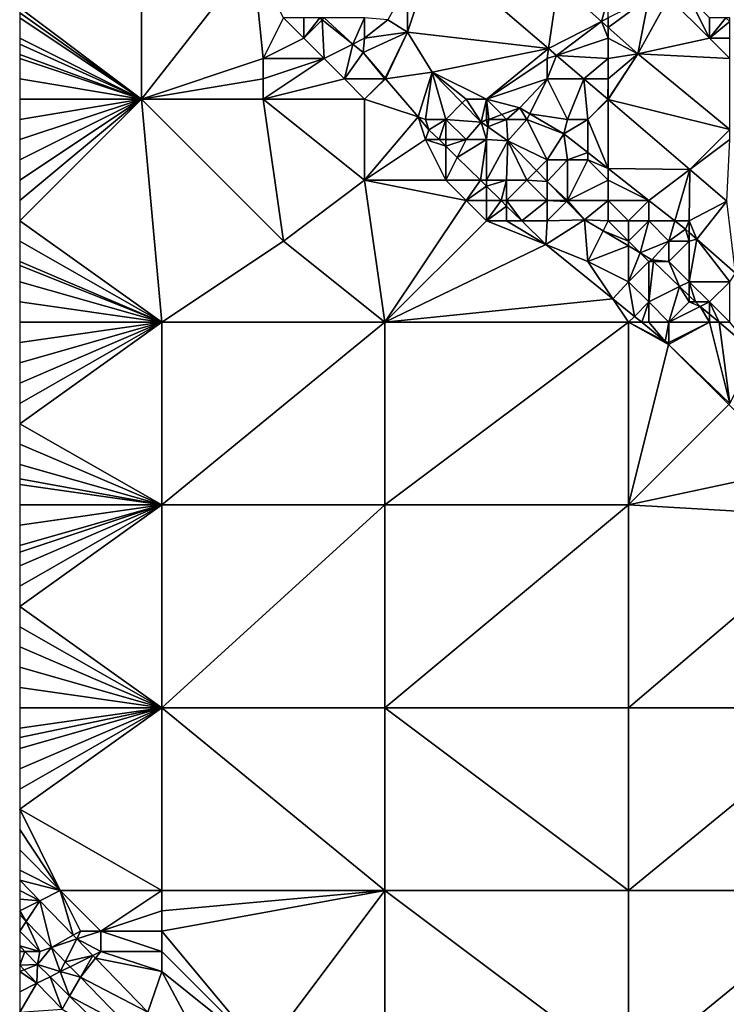
# Model space of a CAD drawing. Units: metres. Extents: x 75625 to 76250, y 349000 to 349500.
# Drawn here: x 75625 to 75660, y 349084 to 349133 of the extents above; entities that cross this region are included whole.
import ezdxf

# ---------------------------------------------------------------- set-up
doc = ezdxf.new("R2010")
doc.units = ezdxf.units.M
doc.layers.add('Terrain', color=15, linetype='Continuous')

msp = doc.modelspace()

# ---------------------------------------------------------------- linework, layer by layer
at = {"layer": 'Terrain'}
for points in [[(75631, 349138, 253.06), (75625, 349133.5, 253.16), (75631, 349129, 253.16), (75631, 349138, 253.06)], [(75631, 349138, 253.06), (75631, 349129, 253.16), (75636.488, 349136.015, 253.281), (75631, 349138, 253.06)], [(75645.449, 349136.311, 253.593), (75644.115, 349134.646, 253.943), (75644.105, 349132.29, 253.839), (75645.449, 349136.311, 253.593)], [(75645.449, 349136.311, 253.593), (75644.105, 349132.29, 253.839), (75651.07, 349131.492, 253.598), (75645.449, 349136.311, 253.593)], [(75651.533, 349134.733, 253.692), (75645.449, 349136.311, 253.593), (75651.07, 349131.492, 253.598), (75651.533, 349134.733, 253.692)], [(75637, 349131, 253.05), (75636.488, 349136.015, 253.281), (75631, 349129, 253.16), (75637, 349131, 253.05)], [(75637, 349131, 253.05), (75638, 349133, 253), (75636.488, 349136.015, 253.281), (75637, 349131, 253.05)], [(75653.668, 349132.829, 253.7), (75651.533, 349134.733, 253.692), (75651.07, 349131.492, 253.598), (75653.668, 349132.829, 253.7)], [(75654, 349134, 253.8), (75651.533, 349134.733, 253.692), (75653.668, 349132.829, 253.7), (75654, 349134, 253.8)], [(75644.115, 349134.646, 253.943), (75643.146, 349132.913, 254.066), (75644.105, 349132.29, 253.839), (75644.115, 349134.646, 253.943)], [(75654, 349133, 253.79), (75654, 349134, 253.8), (75653.668, 349132.829, 253.7), (75654, 349133, 253.79)], [(75654, 349133, 253.79), (75654, 349132.533, 253.702), (75656, 349134, 253.78), (75654, 349133, 253.79)], [(75654, 349132.533, 253.702), (75655.47, 349131.223, 253.708), (75656, 349134, 253.78), (75654, 349132.533, 253.702)], [(75659, 349132, 253.79), (75657, 349134, 253.93), (75655.47, 349131.223, 253.708), (75659, 349132, 253.79)], [(75657, 349134, 253.93), (75656, 349134, 253.78), (75655.47, 349131.223, 253.708), (75657, 349134, 253.93)], [(75659, 349132, 253.79), (75658, 349134, 253.17), (75657, 349134, 253.93), (75659, 349132, 253.79)], [(75659, 349132, 253.79), (75659, 349133, 253.65), (75658, 349134, 253.17), (75659, 349132, 253.79)], [(75631, 349129, 253.16), (75625, 349133.5, 253.16), (75625, 349133.25, 253.16), (75631, 349129, 253.16)], [(75631, 349129, 253.16), (75625, 349133.25, 253.16), (75625, 349133, 253.16), (75631, 349129, 253.16)], [(75631, 349129, 253.16), (75625, 349133, 253.16), (75625, 349132, 253.15), (75631, 349129, 253.16)], [(75637, 349131, 253.05), (75639, 349132, 252.94), (75638, 349133, 253), (75637, 349131, 253.05)], [(75639, 349132, 252.94), (75639, 349133, 253.01), (75638, 349133, 253), (75639, 349132, 252.94)], [(75639, 349132, 252.94), (75639.911, 349132.911, 253.252), (75639.799, 349133, 253.254), (75639, 349132, 252.94)], [(75639, 349132, 252.94), (75639.799, 349133, 253.254), (75639, 349133, 253.01), (75639, 349132, 252.94)], [(75640, 349131, 252.92), (75639.911, 349132.911, 253.252), (75639, 349132, 252.94), (75640, 349131, 252.92)], [(75640, 349133, 253.25), (75639.799, 349133, 253.254), (75639.911, 349132.911, 253.252), (75640, 349133, 253.25)], [(75640, 349133, 253.25), (75639.911, 349132.911, 253.252), (75641.415, 349131.707, 253.218), (75640, 349133, 253.25)], [(75640, 349131, 252.92), (75641.415, 349131.707, 253.218), (75639.911, 349132.911, 253.252), (75640, 349131, 252.92)], [(75642, 349133, 253.95), (75640, 349133, 253.25), (75641.415, 349131.707, 253.218), (75642, 349133, 253.95)], [(75642, 349132, 253.55), (75642, 349133, 253.95), (75641.415, 349131.707, 253.218), (75642, 349132, 253.55)], [(75642, 349132, 253.55), (75643.146, 349132.913, 254.066), (75642, 349133, 253.95), (75642, 349132, 253.55)], [(75642, 349132, 253.55), (75644.105, 349132.29, 253.839), (75643.146, 349132.913, 254.066), (75642, 349132, 253.55)], [(75653.668, 349132.829, 253.7), (75651.07, 349131.492, 253.598), (75651.464, 349131.155, 253.598), (75653.668, 349132.829, 253.7)], [(75654, 349132, 253.79), (75653.668, 349132.829, 253.7), (75651.464, 349131.155, 253.598), (75654, 349132, 253.79)], [(75654, 349133, 253.79), (75653.668, 349132.829, 253.7), (75654, 349132.533, 253.702), (75654, 349133, 253.79)], [(75654, 349132, 253.79), (75654, 349132.533, 253.702), (75653.668, 349132.829, 253.7), (75654, 349132, 253.79)], [(75659, 349132, 253.79), (75660, 349132.82, 251.611), (75659.796, 349133, 251.611), (75659, 349132, 253.79)], [(75659, 349132, 253.79), (75659.796, 349133, 251.611), (75659, 349133, 253.65), (75659, 349132, 253.79)], [(75660, 349132, 253.65), (75660, 349132.82, 251.611), (75659, 349132, 253.79), (75660, 349132, 253.65)], [(75660, 349133, 252.09), (75659.796, 349133, 251.611), (75660, 349132.82, 251.611), (75660, 349133, 252.09)], [(75642, 349132, 253.55), (75641.926, 349131.298, 253.207), (75644.105, 349132.29, 253.839), (75642, 349132, 253.55)], [(75641.926, 349131.298, 253.207), (75643.012, 349130.024, 253.251), (75644.105, 349132.29, 253.839), (75641.926, 349131.298, 253.207)], [(75643.029, 349130.004, 253.252), (75644.105, 349132.29, 253.839), (75643.012, 349130.024, 253.251), (75643.029, 349130.004, 253.252)], [(75643.029, 349130.004, 253.252), (75645.324, 349130.322, 253.859), (75644.105, 349132.29, 253.839), (75643.029, 349130.004, 253.252)], [(75651.07, 349131.492, 253.598), (75644.105, 349132.29, 253.839), (75645.324, 349130.322, 253.859), (75651.07, 349131.492, 253.598)], [(75654, 349132, 253.79), (75655.47, 349131.223, 253.708), (75654, 349132.533, 253.702), (75654, 349132, 253.79)], [(75631, 349129, 253.16), (75625, 349132, 253.15), (75625, 349131.714, 253.153), (75631, 349129, 253.16)], [(75640, 349131, 252.92), (75639, 349132, 252.94), (75637, 349131, 253.05), (75640, 349131, 252.92)], [(75642, 349132, 253.55), (75641.415, 349131.707, 253.218), (75641.926, 349131.298, 253.207), (75642, 349132, 253.55)], [(75654, 349131, 253.84), (75654, 349132, 253.79), (75651.464, 349131.155, 253.598), (75654, 349131, 253.84)], [(75654, 349131, 253.84), (75655.47, 349131.223, 253.708), (75654, 349132, 253.79), (75654, 349131, 253.84)], [(75660, 349131, 253.7), (75659, 349132, 253.79), (75655.47, 349131.223, 253.708), (75660, 349131, 253.7)], [(75660, 349131, 253.7), (75660, 349132, 253.65), (75659, 349132, 253.79), (75660, 349131, 253.7)], [(75631, 349129, 253.16), (75625, 349131.714, 253.153), (75625, 349131.2, 253.158), (75631, 349129, 253.16)], [(75641, 349130, 252.89), (75641.415, 349131.707, 253.218), (75640, 349131, 252.92), (75641, 349130, 252.89)], [(75641, 349130, 252.89), (75641.926, 349131.298, 253.207), (75641.415, 349131.707, 253.218), (75641, 349130, 252.89)], [(75648, 349129, 254.04), (75651.07, 349131.492, 253.598), (75645.324, 349130.322, 253.859), (75648, 349129, 254.04)], [(75648, 349129, 254.04), (75651, 349131, 253.91), (75651.07, 349131.492, 253.598), (75648, 349129, 254.04)], [(75651, 349131, 253.91), (75651.464, 349131.155, 253.598), (75651.07, 349131.492, 253.598), (75651, 349131, 253.91)], [(75631, 349129, 253.16), (75625, 349131.2, 253.158), (75625, 349131, 253.16), (75631, 349129, 253.16)], [(75631, 349129, 253.16), (75625, 349131, 253.16), (75625, 349130, 253.15), (75631, 349129, 253.16)], [(75637, 349130, 253.08), (75637, 349131, 253.05), (75631, 349129, 253.16), (75637, 349130, 253.08)], [(75637, 349129, 253.12), (75641, 349130, 252.89), (75640, 349131, 252.92), (75637, 349129, 253.12)], [(75637, 349129, 253.12), (75640, 349131, 252.92), (75637, 349130, 253.08), (75637, 349129, 253.12)], [(75637, 349130, 253.08), (75640, 349131, 252.92), (75637, 349131, 253.05), (75637, 349130, 253.08)], [(75641, 349130, 252.89), (75643, 349130, 253.09), (75641.926, 349131.298, 253.207), (75641, 349130, 252.89)], [(75641.926, 349131.298, 253.207), (75643, 349130, 253.09), (75643.012, 349130.024, 253.251), (75641.926, 349131.298, 253.207)], [(75648, 349129, 254.04), (75651, 349130, 254.06), (75651, 349131, 253.91), (75648, 349129, 254.04)], [(75651, 349130, 254.06), (75652.811, 349130, 253.599), (75651.464, 349131.155, 253.598), (75651, 349130, 254.06)], [(75651, 349130, 254.06), (75651.464, 349131.155, 253.598), (75651, 349131, 253.91), (75651, 349130, 254.06)], [(75654, 349131, 253.84), (75651.464, 349131.155, 253.598), (75652.811, 349130, 253.599), (75654, 349131, 253.84)], [(75654, 349130, 253.85), (75654, 349131, 253.84), (75652.811, 349130, 253.599), (75654, 349130, 253.85)], [(75654, 349129, 253.89), (75655.47, 349131.223, 253.708), (75654, 349130, 253.85), (75654, 349129, 253.89)], [(75654, 349129, 253.89), (75654, 349128.98, 253.6), (75655.47, 349131.223, 253.708), (75654, 349129, 253.89)], [(75654, 349130, 253.85), (75655.47, 349131.223, 253.708), (75654, 349131, 253.84), (75654, 349130, 253.85)], [(75660, 349127.498, 253.703), (75655.47, 349131.223, 253.708), (75654, 349128.98, 253.6), (75660, 349127.498, 253.703)], [(75660, 349127.498, 253.703), (75660, 349131, 253.7), (75655.47, 349131.223, 253.708), (75660, 349127.498, 253.703)], [(75631, 349129, 253.16), (75625, 349130, 253.15), (75625, 349129, 253.14), (75631, 349129, 253.16)], [(75637, 349129, 253.12), (75637, 349130, 253.08), (75631, 349129, 253.16), (75637, 349129, 253.12)], [(75642, 349129, 252.89), (75641, 349130, 252.89), (75637, 349129, 253.12), (75642, 349129, 252.89)], [(75642, 349129, 252.89), (75643, 349130, 253.09), (75641, 349130, 252.89), (75642, 349129, 252.89)], [(75642, 349129, 252.89), (75644.633, 349128.122, 253.316), (75643.029, 349130.004, 253.252), (75642, 349129, 252.89)], [(75642, 349129, 252.89), (75643.029, 349130.004, 253.252), (75643, 349130, 253.09), (75642, 349129, 252.89)], [(75643, 349130, 253.09), (75643.029, 349130.004, 253.252), (75643.012, 349130.024, 253.251), (75643, 349130, 253.09)], [(75644.633, 349128.122, 253.316), (75645.324, 349130.322, 253.859), (75643.029, 349130.004, 253.252), (75644.633, 349128.122, 253.316)], [(75645, 349128, 253), (75645.324, 349130.322, 253.859), (75644.633, 349128.122, 253.316), (75645, 349128, 253)], [(75646, 349128, 253.27), (75645.324, 349130.322, 253.859), (75645, 349128, 253), (75646, 349128, 253.27)], [(75646, 349128, 253.27), (75646.809, 349128.809, 253.874), (75645.324, 349130.322, 253.859), (75646, 349128, 253.27)], [(75648, 349129, 254.04), (75645.324, 349130.322, 253.859), (75647, 349129, 253.92), (75648, 349129, 254.04)], [(75647, 349129, 253.92), (75645.324, 349130.322, 253.859), (75646.809, 349128.809, 253.874), (75647, 349129, 253.92)], [(75648, 349129, 254.04), (75649.642, 349128.561, 253.716), (75651, 349130, 254.06), (75648, 349129, 254.04)], [(75651, 349130, 254.06), (75649.642, 349128.561, 253.716), (75650.136, 349128.273, 253.71), (75651, 349130, 254.06)], [(75652, 349128, 254.01), (75651, 349130, 254.06), (75650.136, 349128.273, 253.71), (75652, 349128, 254.01)], [(75652, 349128, 254.01), (75652.811, 349130, 253.599), (75651, 349130, 254.06), (75652, 349128, 254.01)], [(75653, 349128, 254), (75652.811, 349130, 253.599), (75652, 349128, 254.01), (75653, 349128, 254)], [(75653, 349128, 254), (75653.989, 349128.989, 253.6), (75652.811, 349130, 253.599), (75653, 349128, 254)], [(75654, 349130, 253.85), (75652.811, 349130, 253.599), (75653.989, 349128.989, 253.6), (75654, 349130, 253.85)], [(75654, 349129, 253.89), (75654, 349130, 253.85), (75653.989, 349128.989, 253.6), (75654, 349129, 253.89)], [(75625, 349125, 253.13), (75625, 349124, 253.16), (75631, 349129, 253.16), (75625, 349125, 253.13)], [(75625, 349125, 253.13), (75631, 349129, 253.16), (75625, 349126, 253.12), (75625, 349125, 253.13)], [(75625, 349128, 253.14), (75625, 349127, 253.13), (75631, 349129, 253.16), (75625, 349128, 253.14)], [(75625, 349128, 253.14), (75631, 349129, 253.16), (75625, 349129, 253.14), (75625, 349128, 253.14)], [(75625, 349127, 253.13), (75625, 349126, 253.12), (75631, 349129, 253.16), (75625, 349127, 253.13)], [(75625, 349124, 253.16), (75625, 349123, 253.17), (75631, 349129, 253.16), (75625, 349124, 253.16)], [(75625, 349123, 253.17), (75632, 349118, 253.2), (75631, 349129, 253.16), (75625, 349123, 253.17)], [(75638, 349122, 253.2), (75637, 349129, 253.12), (75631, 349129, 253.16), (75638, 349122, 253.2)], [(75638, 349122, 253.2), (75631, 349129, 253.16), (75632, 349118, 253.2), (75638, 349122, 253.2)], [(75642, 349125, 253.03), (75637, 349129, 253.12), (75638, 349122, 253.2), (75642, 349125, 253.03)], [(75642, 349125, 253.03), (75642, 349129, 252.89), (75637, 349129, 253.12), (75642, 349125, 253.03)], [(75642, 349125, 253.03), (75644.633, 349128.122, 253.316), (75642, 349129, 252.89), (75642, 349125, 253.03)], [(75647.741, 349127.859, 253.883), (75647, 349129, 253.92), (75646.809, 349128.809, 253.874), (75647.741, 349127.859, 253.883)], [(75647.741, 349127.859, 253.883), (75648, 349129, 254.04), (75647, 349129, 253.92), (75647.741, 349127.859, 253.883)], [(75648, 349128, 253.9), (75648, 349129, 254.04), (75647.741, 349127.859, 253.883), (75648, 349128, 253.9)], [(75648, 349128, 253.9), (75648.123, 349128, 253.849), (75648, 349129, 254.04), (75648, 349128, 253.9)], [(75648.123, 349128, 253.849), (75648.763, 349128.237, 253.793), (75648, 349129, 254.04), (75648.123, 349128, 253.849)], [(75648, 349129, 254.04), (75648.763, 349128.237, 253.793), (75649.642, 349128.561, 253.716), (75648, 349129, 254.04)], [(75653, 349128, 254), (75654, 349128.98, 253.6), (75653.989, 349128.989, 253.6), (75653, 349128, 254)], [(75653, 349128, 254), (75654, 349125.583, 253.685), (75654, 349128.98, 253.6), (75653, 349128, 254)], [(75654, 349129, 253.89), (75653.989, 349128.989, 253.6), (75654, 349128.98, 253.6), (75654, 349129, 253.89)], [(75654, 349125.583, 253.685), (75658.032, 349125.524, 253.604), (75654, 349128.98, 253.6), (75654, 349125.583, 253.685)], [(75660, 349127.498, 253.703), (75654, 349128.98, 253.6), (75658.032, 349125.524, 253.604), (75660, 349127.498, 253.703)], [(75646, 349128, 253.27), (75647.741, 349127.859, 253.883), (75646.809, 349128.809, 253.874), (75646, 349128, 253.27)], [(75649, 349128, 253.98), (75649.642, 349128.561, 253.716), (75648.763, 349128.237, 253.793), (75649, 349128, 253.98)], [(75650, 349128, 253.98), (75649.642, 349128.561, 253.716), (75649, 349128, 253.98), (75650, 349128, 253.98)], [(75650, 349128, 253.98), (75650.136, 349128.273, 253.71), (75649.642, 349128.561, 253.716), (75650, 349128, 253.98)], [(75642, 349125, 253.03), (75645, 349127, 252.85), (75644.633, 349128.122, 253.316), (75642, 349125, 253.03)], [(75645, 349127, 252.85), (75645.172, 349127.49, 253.338), (75644.633, 349128.122, 253.316), (75645, 349127, 252.85)], [(75645, 349128, 253), (75644.633, 349128.122, 253.316), (75645.172, 349127.49, 253.338), (75645, 349128, 253)], [(75646, 349128, 253.27), (75645, 349128, 253), (75645.172, 349127.49, 253.338), (75646, 349128, 253.27)], [(75646, 349128, 253.27), (75645.172, 349127.49, 253.338), (75645.67, 349127, 253.327), (75646, 349128, 253.27)], [(75646, 349127, 253), (75646, 349128, 253.27), (75645.67, 349127, 253.327), (75646, 349127, 253)], [(75647, 349127, 253.29), (75647.741, 349127.859, 253.883), (75646, 349128, 253.27), (75647, 349127, 253.29)], [(75647, 349127, 253.29), (75646, 349128, 253.27), (75646, 349127, 253), (75647, 349127, 253.29)], [(75648, 349128, 253.9), (75647.741, 349127.859, 253.883), (75648, 349127.955, 253.86), (75648, 349128, 253.9)], [(75648.077, 349127.625, 253.959), (75648, 349127.955, 253.86), (75647.741, 349127.859, 253.883), (75648.077, 349127.625, 253.959)], [(75648, 349128, 253.9), (75648, 349127.955, 253.86), (75648.123, 349128, 253.849), (75648, 349128, 253.9)], [(75648.077, 349127.625, 253.959), (75648.123, 349128, 253.849), (75648, 349127.955, 253.86), (75648.077, 349127.625, 253.959)], [(75649, 349128, 253.98), (75648.123, 349128, 253.849), (75648.077, 349127.625, 253.959), (75649, 349128, 253.98)], [(75649, 349128, 253.98), (75648.077, 349127.625, 253.959), (75649.06, 349126.938, 254.182), (75649, 349128, 253.98)], [(75649, 349128, 253.98), (75648.763, 349128.237, 253.793), (75648.123, 349128, 253.849), (75649, 349128, 253.98)], [(75650, 349128, 253.98), (75649, 349128, 253.98), (75649.06, 349126.938, 254.182), (75650, 349128, 253.98)], [(75651, 349126, 253.89), (75650, 349128, 253.98), (75649.06, 349126.938, 254.182), (75651, 349126, 253.89)], [(75650, 349128, 253.98), (75651.825, 349127.288, 253.688), (75650.136, 349128.273, 253.71), (75650, 349128, 253.98)], [(75651, 349126, 253.89), (75651.825, 349127.288, 253.688), (75650, 349128, 253.98), (75651, 349126, 253.89)], [(75652, 349128, 254.01), (75650.136, 349128.273, 253.71), (75651.825, 349127.288, 253.688), (75652, 349128, 254.01)], [(75653, 349128, 254), (75651.825, 349127.288, 253.688), (75653, 349126.367, 253.686), (75653, 349128, 254)], [(75653, 349128, 254), (75652, 349128, 254.01), (75651.825, 349127.288, 253.688), (75653, 349128, 254)], [(75653, 349128, 254), (75653, 349126.367, 253.686), (75654, 349125.583, 253.685), (75653, 349128, 254)], [(75645, 349127, 252.85), (75645.67, 349127, 253.327), (75645.172, 349127.49, 253.338), (75645, 349127, 252.85)], [(75648, 349127, 253.61), (75647.741, 349127.859, 253.883), (75647, 349127, 253.29), (75648, 349127, 253.61)], [(75648, 349127, 253.61), (75648.077, 349127.625, 253.959), (75647.741, 349127.859, 253.883), (75648, 349127, 253.61)], [(75648, 349127, 253.61), (75649.06, 349126.938, 254.182), (75648.077, 349127.625, 253.959), (75648, 349127, 253.61)], [(75660, 349127, 253.71), (75660, 349127.498, 253.703), (75658.032, 349125.524, 253.604), (75660, 349127, 253.71)], [(75642, 349125, 253.03), (75646, 349125, 252.85), (75645, 349127, 252.85), (75642, 349125, 253.03)], [(75646, 349125, 252.85), (75646, 349126.676, 253.319), (75645, 349127, 252.85), (75646, 349125, 252.85)], [(75645, 349127, 252.85), (75646, 349126.676, 253.319), (75645.67, 349127, 253.327), (75645, 349127, 252.85)], [(75646, 349127, 253), (75645.67, 349127, 253.327), (75646, 349126.676, 253.319), (75646, 349127, 253)], [(75647, 349127, 253.29), (75646, 349127, 253), (75646, 349126.676, 253.319), (75647, 349127, 253.29)], [(75647, 349127, 253.29), (75646, 349126.676, 253.319), (75646.562, 349126.124, 253.306), (75647, 349127, 253.29)], [(75648, 349127, 253.61), (75647, 349127, 253.29), (75646.562, 349126.124, 253.306), (75648, 349127, 253.61)], [(75648, 349127, 253.61), (75646.562, 349126.124, 253.306), (75647.705, 349125, 253.28), (75648, 349127, 253.61)], [(75648, 349125, 252.97), (75648, 349127, 253.61), (75647.705, 349125, 253.28), (75648, 349125, 252.97)], [(75648, 349125, 252.97), (75649.06, 349126.938, 254.182), (75648, 349127, 253.61), (75648, 349125, 252.97)], [(75652, 349126, 253.95), (75651.825, 349127.288, 253.688), (75651, 349126, 253.89), (75652, 349126, 253.95)], [(75652, 349126, 253.95), (75653, 349126.367, 253.686), (75651.825, 349127.288, 253.688), (75652, 349126, 253.95)], [(75660, 349127, 253.71), (75658.032, 349125.524, 253.604), (75659.855, 349123.961, 253.605), (75660, 349127, 253.71)], [(75646, 349125, 252.85), (75646.562, 349126.124, 253.306), (75646, 349126.676, 253.319), (75646, 349125, 252.85)], [(75649, 349125, 253.16), (75649.06, 349126.938, 254.182), (75648, 349125, 252.97), (75649, 349125, 253.16)], [(75650, 349125, 253.44), (75649.06, 349126.938, 254.182), (75649, 349125, 253.16), (75650, 349125, 253.44)], [(75650, 349125, 253.44), (75650.477, 349125.477, 254.215), (75649.06, 349126.938, 254.182), (75650, 349125, 253.44)], [(75651, 349126, 253.89), (75649.06, 349126.938, 254.182), (75650.477, 349125.477, 254.215), (75651, 349126, 253.89)], [(75646, 349125, 252.85), (75647.705, 349125, 253.28), (75646.562, 349126.124, 253.306), (75646, 349125, 252.85)], [(75651, 349126, 253.89), (75650.477, 349125.477, 254.215), (75651, 349124.938, 254.227), (75651, 349126, 253.89)], [(75652, 349126, 253.95), (75651, 349126, 253.89), (75651, 349124.938, 254.227), (75652, 349126, 253.95)], [(75652, 349126, 253.95), (75651, 349124.938, 254.227), (75652, 349124, 253.66), (75652, 349126, 253.95)], [(75653, 349126, 253.98), (75653, 349126.367, 253.686), (75652, 349126, 253.95), (75653, 349126, 253.98)], [(75654, 349125, 253.97), (75653, 349126, 253.98), (75652, 349124, 253.66), (75654, 349125, 253.97)], [(75653, 349126, 253.98), (75652, 349126, 253.95), (75652, 349124, 253.66), (75653, 349126, 253.98)], [(75653, 349126, 253.98), (75654, 349125.583, 253.685), (75653, 349126.367, 253.686), (75653, 349126, 253.98)], [(75654, 349125, 253.97), (75654, 349125.583, 253.685), (75653, 349126, 253.98), (75654, 349125, 253.97)], [(75654, 349125, 253.97), (75656.01, 349124.007, 253.682), (75654, 349125.583, 253.685), (75654, 349125, 253.97)], [(75654, 349125.583, 253.685), (75656.01, 349124.007, 253.682), (75658.032, 349125.524, 253.604), (75654, 349125.583, 253.685)], [(75658.032, 349125.524, 253.604), (75656.01, 349124.007, 253.682), (75657.295, 349123, 253.681), (75658.032, 349125.524, 253.604)], [(75658, 349123, 254.04), (75658.032, 349125.524, 253.604), (75657.295, 349123, 253.681), (75658, 349123, 254.04)], [(75658, 349123, 254.04), (75659.855, 349123.961, 253.605), (75658.032, 349125.524, 253.604), (75658, 349123, 254.04)], [(75650, 349125, 253.44), (75651, 349124.938, 254.227), (75650.477, 349125.477, 254.215), (75650, 349125, 253.44)], [(75642, 349125, 253.03), (75638, 349122, 253.2), (75643, 349118, 253.04), (75642, 349125, 253.03)], [(75642, 349125, 253.03), (75643, 349118, 253.04), (75647, 349124, 252.84), (75642, 349125, 253.03)], [(75642, 349125, 253.03), (75647, 349124, 252.84), (75646, 349125, 252.85), (75642, 349125, 253.03)], [(75646, 349125, 252.85), (75647, 349124, 252.84), (75647.705, 349125, 253.28), (75646, 349125, 252.85)], [(75647, 349124, 252.84), (75648, 349124.71, 253.274), (75647.705, 349125, 253.28), (75647, 349124, 252.84)], [(75647, 349124, 252.84), (75648, 349124, 252.83), (75648, 349124.71, 253.274), (75647, 349124, 252.84)], [(75648, 349125, 252.97), (75647.705, 349125, 253.28), (75648, 349124.71, 253.274), (75648, 349125, 252.97)], [(75649, 349125, 253.16), (75648, 349125, 252.97), (75648, 349124.71, 253.274), (75649, 349125, 253.16)], [(75649, 349125, 253.16), (75648, 349124.71, 253.274), (75648.723, 349124, 253.257), (75649, 349125, 253.16)], [(75648, 349124, 252.83), (75648.723, 349124, 253.257), (75648, 349124.71, 253.274), (75648, 349124, 252.83)], [(75649, 349125, 253.16), (75648.723, 349124, 253.257), (75649, 349124, 252.9), (75649, 349125, 253.16)], [(75650, 349125, 253.44), (75649, 349125, 253.16), (75649, 349124, 252.9), (75650, 349125, 253.44)], [(75650, 349125, 253.44), (75649, 349124, 252.9), (75651, 349124, 253.42), (75650, 349125, 253.44)], [(75650, 349125, 253.44), (75651, 349124, 253.42), (75651, 349124.938, 254.227), (75650, 349125, 253.44)], [(75651, 349124, 253.42), (75651.91, 349124, 254.248), (75651, 349124.938, 254.227), (75651, 349124, 253.42)], [(75652, 349124, 253.66), (75651, 349124.938, 254.227), (75651.91, 349124, 254.248), (75652, 349124, 253.66)], [(75654, 349125, 253.97), (75652, 349124, 253.66), (75654, 349124, 253.93), (75654, 349125, 253.97)], [(75654, 349125, 253.97), (75656, 349124, 253.96), (75656.01, 349124.007, 253.682), (75654, 349125, 253.97)], [(75654, 349125, 253.97), (75654, 349124, 253.93), (75656, 349124, 253.96), (75654, 349125, 253.97)], [(75647, 349124, 252.84), (75643, 349118, 253.04), (75648, 349123, 252.81), (75647, 349124, 252.84)], [(75647, 349124, 252.84), (75648, 349123, 252.81), (75648, 349124, 252.83), (75647, 349124, 252.84)], [(75648, 349124, 252.83), (75648, 349123, 252.81), (75648.723, 349124, 253.257), (75648, 349124, 252.83)], [(75648, 349123, 252.81), (75649, 349123.727, 253.251), (75648.723, 349124, 253.257), (75648, 349123, 252.81)], [(75648, 349123, 252.81), (75649, 349123, 252.82), (75649, 349123.727, 253.251), (75648, 349123, 252.81)], [(75649, 349124, 252.9), (75648.723, 349124, 253.257), (75649, 349123.727, 253.251), (75649, 349124, 252.9)], [(75649, 349124, 252.9), (75649, 349123.727, 253.251), (75649.74, 349123, 253.234), (75649, 349124, 252.9)], [(75649, 349124, 252.9), (75649.74, 349123, 253.234), (75651, 349124, 253.42), (75649, 349124, 252.9)], [(75649, 349123, 252.82), (75649.74, 349123, 253.234), (75649, 349123.727, 253.251), (75649, 349123, 252.82)], [(75651, 349124, 253.42), (75649.74, 349123, 253.234), (75651, 349123, 253.12), (75651, 349124, 253.42)], [(75651, 349124, 253.42), (75651, 349123, 253.12), (75651.955, 349123.955, 254.249), (75651, 349124, 253.42)], [(75651, 349124, 253.42), (75651.955, 349123.955, 254.249), (75651.91, 349124, 254.248), (75651, 349124, 253.42)], [(75651, 349123, 253.12), (75652.838, 349123.044, 254.269), (75651.955, 349123.955, 254.249), (75651, 349123, 253.12)], [(75652, 349124, 253.66), (75651.91, 349124, 254.248), (75651.955, 349123.955, 254.249), (75652, 349124, 253.66)], [(75652, 349124, 253.66), (75651.955, 349123.955, 254.249), (75652.838, 349123.044, 254.269), (75652, 349124, 253.66)], [(75652, 349124, 253.66), (75652.838, 349123.044, 254.269), (75654, 349124, 253.93), (75652, 349124, 253.66)], [(75654, 349124, 253.93), (75652.838, 349123.044, 254.269), (75654, 349123, 253.87), (75654, 349124, 253.93)], [(75654, 349124, 253.93), (75654, 349123, 253.87), (75655, 349123, 253.94), (75654, 349124, 253.93)], [(75654, 349124, 253.93), (75655, 349123, 253.94), (75656, 349124, 253.96), (75654, 349124, 253.93)], [(75656, 349124, 253.96), (75655, 349123, 253.94), (75656, 349123, 253.93), (75656, 349124, 253.96)], [(75656, 349124, 253.96), (75656, 349123, 253.93), (75656.01, 349124.007, 253.682), (75656, 349124, 253.96)], [(75656, 349123, 253.93), (75657.295, 349123, 253.681), (75656.01, 349124.007, 253.682), (75656, 349123, 253.93)], [(75658, 349123, 254.04), (75658.377, 349122.094, 253.678), (75659.855, 349123.961, 253.605), (75658, 349123, 254.04)], [(75659.855, 349123.961, 253.605), (75658.377, 349122.094, 253.678), (75660.275, 349120.413, 253.673), (75659.855, 349123.961, 253.605)], [(75625, 349123, 253.17), (75625, 349122, 253.2), (75632, 349118, 253.2), (75625, 349123, 253.17)], [(75648, 349123, 252.81), (75643, 349118, 253.04), (75650.923, 349121.837, 253.207), (75648, 349123, 252.81)], [(75648, 349123, 252.81), (75650.923, 349121.837, 253.207), (75649, 349123, 252.82), (75648, 349123, 252.81)], [(75649, 349123, 252.82), (75650.923, 349121.837, 253.207), (75649.74, 349123, 253.234), (75649, 349123, 252.82)], [(75651, 349123, 253.12), (75649.74, 349123, 253.234), (75650.923, 349121.837, 253.207), (75651, 349123, 253.12)], [(75651, 349123, 253.12), (75650.923, 349121.837, 253.207), (75652.838, 349123.044, 254.269), (75651, 349123, 253.12)], [(75653, 349121, 253.05), (75652.838, 349123.044, 254.269), (75650.923, 349121.837, 253.207), (75653, 349121, 253.05)], [(75654, 349123, 253.87), (75652.838, 349123.044, 254.269), (75653.752, 349122.503, 254.353), (75654, 349123, 253.87)], [(75653, 349121, 253.05), (75653.752, 349122.503, 254.353), (75652.838, 349123.044, 254.269), (75653, 349121, 253.05)], [(75654, 349123, 253.87), (75653.752, 349122.503, 254.353), (75655, 349122, 253.87), (75654, 349123, 253.87)], [(75654, 349123, 253.87), (75655, 349122, 253.87), (75655, 349123, 253.94), (75654, 349123, 253.87)], [(75655, 349123, 253.94), (75655, 349122, 253.87), (75656, 349123, 253.93), (75655, 349123, 253.94)], [(75656, 349123, 253.93), (75655, 349122, 253.87), (75655.579, 349121.421, 254.522), (75656, 349123, 253.93)], [(75656, 349123, 253.93), (75655.579, 349121.421, 254.522), (75657, 349122, 253.98), (75656, 349123, 253.93)], [(75656, 349123, 253.93), (75657, 349122, 253.98), (75657.295, 349123, 253.681), (75656, 349123, 253.93)], [(75657, 349122, 253.98), (75657.814, 349122.593, 253.68), (75657.295, 349123, 253.681), (75657, 349122, 253.98)], [(75657, 349122, 253.98), (75658, 349122, 254.05), (75657.814, 349122.593, 253.68), (75657, 349122, 253.98)], [(75658, 349123, 254.04), (75657.295, 349123, 253.681), (75657.814, 349122.593, 253.68), (75658, 349123, 254.04)], [(75658, 349123, 254.04), (75657.814, 349122.593, 253.68), (75658, 349122.428, 253.679), (75658, 349123, 254.04)], [(75658, 349122, 254.05), (75658, 349122.428, 253.679), (75657.814, 349122.593, 253.68), (75658, 349122, 254.05)], [(75658, 349123, 254.04), (75658, 349122.428, 253.679), (75658.377, 349122.094, 253.678), (75658, 349123, 254.04)], [(75653, 349121, 253.05), (75655, 349121.764, 254.469), (75653.752, 349122.503, 254.353), (75653, 349121, 253.05)], [(75653.752, 349122.503, 254.353), (75655, 349121.764, 254.469), (75655, 349122, 253.87), (75653.752, 349122.503, 254.353)], [(75658, 349122, 254.05), (75658.377, 349122.094, 253.678), (75658, 349122.428, 253.679), (75658, 349122, 254.05)], [(75625, 349122, 253.2), (75625, 349121, 253.21), (75632, 349118, 253.2), (75625, 349122, 253.2)], [(75638, 349122, 253.2), (75632, 349118, 253.2), (75643, 349118, 253.04), (75638, 349122, 253.2)], [(75654.229, 349119.156, 253.118), (75650.923, 349121.837, 253.207), (75643, 349118, 253.04), (75654.229, 349119.156, 253.118)], [(75654.229, 349119.156, 253.118), (75653, 349121, 253.05), (75650.923, 349121.837, 253.207), (75654.229, 349119.156, 253.118)], [(75653, 349121, 253.05), (75655, 349120, 253.27), (75655, 349121.764, 254.469), (75653, 349121, 253.05)], [(75655, 349122, 253.87), (75655, 349121.764, 254.469), (75655.579, 349121.421, 254.522), (75655, 349122, 253.87)], [(75655, 349120, 253.27), (75655.579, 349121.421, 254.522), (75655, 349121.764, 254.469), (75655, 349120, 253.27)], [(75657, 349122, 253.98), (75655.579, 349121.421, 254.522), (75656.158, 349121.078, 254.576), (75657, 349122, 253.98)], [(75657, 349122, 253.98), (75656.158, 349121.078, 254.576), (75657, 349121, 253.98), (75657, 349122, 253.98)], [(75657, 349122, 253.98), (75657, 349121, 253.98), (75658, 349122, 254.05), (75657, 349122, 253.98)], [(75658, 349122, 254.05), (75657, 349121, 253.98), (75658, 349120, 253.99), (75658, 349122, 254.05)], [(75658, 349122, 254.05), (75658, 349120, 253.99), (75658.377, 349122.094, 253.678), (75658, 349122, 254.05)], [(75658, 349120, 253.99), (75660, 349120, 254.08), (75658.377, 349122.094, 253.678), (75658, 349120, 253.99)], [(75660, 349120, 254.08), (75660.275, 349120.413, 253.673), (75658.377, 349122.094, 253.678), (75660, 349120, 254.08)], [(75656, 349121, 253.84), (75655.579, 349121.421, 254.522), (75655, 349120, 253.27), (75656, 349121, 253.84)], [(75656, 349121, 253.84), (75656.158, 349121.078, 254.576), (75655.579, 349121.421, 254.522), (75656, 349121, 253.84)], [(75625, 349121, 253.21), (75625, 349120.8, 253.212), (75632, 349118, 253.2), (75625, 349121, 253.21)], [(75625, 349120.8, 253.212), (75625, 349120, 253.22), (75632, 349118, 253.2), (75625, 349120.8, 253.212)], [(75654.229, 349119.156, 253.118), (75655, 349120, 253.27), (75653, 349121, 253.05), (75654.229, 349119.156, 253.118)], [(75656, 349121, 253.84), (75655, 349120, 253.27), (75656, 349119, 253.2), (75656, 349121, 253.84)], [(75656, 349121, 253.84), (75656.239, 349121, 254.564), (75656.158, 349121.078, 254.576), (75656, 349121, 253.84)], [(75656, 349121, 253.84), (75656, 349119, 253.2), (75656.239, 349121, 254.564), (75656, 349121, 253.84)], [(75656.239, 349121, 254.564), (75656, 349119, 253.2), (75657.524, 349119.762, 254.371), (75656.239, 349121, 254.564)], [(75657, 349121, 253.98), (75656.158, 349121.078, 254.576), (75656.239, 349121, 254.564), (75657, 349121, 253.98)], [(75657, 349121, 253.98), (75656.239, 349121, 254.564), (75657.524, 349119.762, 254.371), (75657, 349121, 253.98)], [(75657, 349121, 253.98), (75657.524, 349119.762, 254.371), (75658, 349120, 253.99), (75657, 349121, 253.98)], [(75625, 349120, 253.22), (75625, 349119, 253.22), (75632, 349118, 253.2), (75625, 349120, 253.22)], [(75654.229, 349119.156, 253.118), (75655.293, 349118.293, 253.089), (75655, 349120, 253.27), (75654.229, 349119.156, 253.118)], [(75655, 349120, 253.27), (75655.293, 349118.293, 253.089), (75656, 349119, 253.2), (75655, 349120, 253.27)], [(75657.524, 349119.762, 254.371), (75656, 349119, 253.2), (75657, 349118, 253.15), (75657.524, 349119.762, 254.371)], [(75657.524, 349119.762, 254.371), (75657, 349118, 253.15), (75658, 349119, 253.75), (75657.524, 349119.762, 254.371)], [(75658, 349120, 253.99), (75657.524, 349119.762, 254.371), (75658, 349119.303, 254.299), (75658, 349120, 253.99)], [(75657.524, 349119.762, 254.371), (75658, 349119, 253.75), (75658, 349119.303, 254.299), (75657.524, 349119.762, 254.371)], [(75658, 349120, 253.99), (75658, 349119.303, 254.299), (75658.315, 349119, 254.252), (75658, 349120, 253.99)], [(75658, 349120, 253.99), (75658.315, 349119, 254.252), (75659, 349119, 253.98), (75658, 349120, 253.99)], [(75658, 349120, 253.99), (75659, 349119, 253.98), (75660, 349120, 254.08), (75658, 349120, 253.99)], [(75660, 349120, 254.08), (75659, 349119, 253.98), (75660, 349118, 253.97), (75660, 349120, 254.08)], [(75658, 349119.303, 254.299), (75658, 349119, 253.75), (75658.315, 349119, 254.252), (75658, 349119.303, 254.299)], [(75625, 349119, 253.22), (75625, 349118, 253.22), (75632, 349118, 253.2), (75625, 349119, 253.22)], [(75654.229, 349119.156, 253.118), (75643, 349118, 253.04), (75655, 349118, 253), (75654.229, 349119.156, 253.118)], [(75654.229, 349119.156, 253.118), (75655, 349118, 253), (75655.293, 349118.293, 253.089), (75654.229, 349119.156, 253.118)], [(75656, 349119, 253.2), (75655.293, 349118.293, 253.089), (75655.655, 349118, 253.079), (75656, 349119, 253.2)], [(75656, 349119, 253.2), (75655.655, 349118, 253.079), (75656, 349118, 253.02), (75656, 349119, 253.2)], [(75656, 349119, 253.2), (75656, 349118, 253.02), (75657, 349118, 253.15), (75656, 349119, 253.2)], [(75658.545, 349118.778, 254.217), (75658, 349119, 253.75), (75657, 349118, 253.15), (75658.545, 349118.778, 254.217)], [(75658.545, 349118.778, 254.217), (75657, 349118, 253.15), (75659, 349118, 253.74), (75658.545, 349118.778, 254.217)], [(75658.315, 349119, 254.252), (75658, 349119, 253.75), (75658.545, 349118.778, 254.217), (75658.315, 349119, 254.252)], [(75658.315, 349119, 254.252), (75658.545, 349118.778, 254.217), (75659, 349119, 253.98), (75658.315, 349119, 254.252)], [(75658.545, 349118.778, 254.217), (75659, 349118.394, 254.181), (75659, 349119, 253.98), (75658.545, 349118.778, 254.217)], [(75658.545, 349118.778, 254.217), (75659, 349118, 253.74), (75659, 349118.394, 254.181), (75658.545, 349118.778, 254.217)], [(75659, 349119, 253.98), (75659, 349118.394, 254.181), (75659.466, 349118, 254.145), (75659, 349119, 253.98)], [(75659, 349119, 253.98), (75659.466, 349118, 254.145), (75660, 349118, 253.97), (75659, 349119, 253.98)], [(75655, 349118, 253), (75655.655, 349118, 253.079), (75655.293, 349118.293, 253.089), (75655, 349118, 253)], [(75659, 349118, 253.74), (75659.466, 349118, 254.145), (75659, 349118.394, 254.181), (75659, 349118, 253.74)], [(75632, 349118, 253.2), (75625, 349118, 253.22), (75625, 349117, 253.21), (75632, 349118, 253.2)], [(75632, 349118, 253.2), (75625, 349117, 253.21), (75625, 349116, 253.19), (75632, 349118, 253.2)], [(75632, 349118, 253.2), (75625, 349116, 253.19), (75625, 349115, 253.16), (75632, 349118, 253.2)], [(75632, 349118, 253.2), (75625, 349115, 253.16), (75625, 349114, 253.13), (75632, 349118, 253.2)], [(75632, 349118, 253.2), (75625, 349114, 253.13), (75625, 349113, 253.1), (75632, 349118, 253.2)], [(75632, 349118, 253.2), (75625, 349113, 253.1), (75632, 349109, 253.16), (75632, 349118, 253.2)], [(75632, 349109, 253.16), (75643, 349109, 253.1), (75643, 349118, 253.04), (75632, 349109, 253.16)], [(75632, 349118, 253.2), (75632, 349109, 253.16), (75643, 349118, 253.04), (75632, 349118, 253.2)], [(75643, 349118, 253.04), (75643, 349109, 253.1), (75655, 349118, 253), (75643, 349118, 253.04)], [(75655, 349118, 253), (75643, 349109, 253.1), (75655, 349109, 253.04), (75655, 349118, 253)], [(75655, 349118, 253), (75655, 349109, 253.04), (75656.975, 349116.9, 253.047), (75655, 349118, 253)], [(75655, 349118, 253), (75656.975, 349116.9, 253.047), (75656.813, 349117.061, 253.048), (75655, 349118, 253)], [(75655, 349118, 253), (75656.813, 349117.061, 253.048), (75655.655, 349118, 253.079), (75655, 349118, 253)], [(75656, 349118, 253.02), (75655.655, 349118, 253.079), (75656.813, 349117.061, 253.048), (75656, 349118, 253.02)], [(75656, 349118, 253.02), (75656.813, 349117.061, 253.048), (75657, 349118, 253.15), (75656, 349118, 253.02)], [(75657, 349118, 253.15), (75656.813, 349117.061, 253.048), (75657, 349117, 253.02), (75657, 349118, 253.15)], [(75659, 349118, 253.74), (75657, 349117, 253.02), (75656.975, 349116.9, 253.047), (75659, 349118, 253.74)], [(75659, 349118, 253.74), (75656.975, 349116.9, 253.047), (75660, 349114, 253.01), (75659, 349118, 253.74)], [(75657, 349118, 253.15), (75657, 349117, 253.02), (75659, 349118, 253.74), (75657, 349118, 253.15)], [(75659, 349118, 253.74), (75660, 349114, 253.01), (75659.466, 349118, 254.145), (75659, 349118, 253.74)], [(75660, 349118, 253.97), (75659.466, 349118, 254.145), (75661.265, 349116.481, 254.003), (75660, 349118, 253.97)], [(75660, 349114, 253.01), (75661.265, 349116.481, 254.003), (75659.466, 349118, 254.145), (75660, 349114, 253.01)], [(75659.945, 349113.945, 253.034), (75656.975, 349116.9, 253.047), (75655, 349109, 253.04), (75659.945, 349113.945, 253.034)], [(75657, 349117, 253.02), (75656.813, 349117.061, 253.048), (75656.975, 349116.9, 253.047), (75657, 349117, 253.02)], [(75660, 349114, 253.01), (75656.975, 349116.9, 253.047), (75659.945, 349113.945, 253.034), (75660, 349114, 253.01)], [(75659.945, 349113.945, 253.034), (75655, 349109, 253.04), (75663.156, 349110.749, 253.02), (75659.945, 349113.945, 253.034)], [(75625, 349113, 253.1), (75625, 349112, 253.09), (75632, 349109, 253.16), (75625, 349113, 253.1)], [(75625, 349112, 253.09), (75625, 349111, 253.1), (75632, 349109, 253.16), (75625, 349112, 253.09)], [(75625, 349111, 253.1), (75625, 349110.286, 253.114), (75632, 349109, 253.16), (75625, 349111, 253.1)], [(75666, 349108.363, 253.016), (75663.156, 349110.749, 253.02), (75655, 349109, 253.04), (75666, 349108.363, 253.016)], [(75625, 349110.286, 253.114), (75625, 349110, 253.12), (75632, 349109, 253.16), (75625, 349110.286, 253.114)], [(75625, 349110, 253.12), (75625, 349109, 253.09), (75632, 349109, 253.16), (75625, 349110, 253.12)], [(75632, 349109, 253.16), (75625, 349108, 253.07), (75625, 349107, 253.05), (75632, 349109, 253.16)], [(75632, 349109, 253.16), (75625, 349107, 253.05), (75625, 349106.667, 253.047), (75632, 349109, 253.16)], [(75632, 349109, 253.16), (75625, 349106.667, 253.047), (75625, 349106, 253.04), (75632, 349109, 253.16)], [(75632, 349109, 253.16), (75625, 349106, 253.04), (75625, 349105, 253.02), (75632, 349109, 253.16)], [(75632, 349109, 253.16), (75625, 349105, 253.02), (75625, 349104, 253.01), (75632, 349109, 253.16)], [(75632, 349109, 253.16), (75625, 349104, 253.01), (75632, 349099, 252.97), (75632, 349109, 253.16)], [(75632, 349109, 253.16), (75625, 349109, 253.09), (75625, 349108, 253.07), (75632, 349109, 253.16)], [(75632, 349109, 253.16), (75632, 349099, 252.97), (75643, 349109, 253.1), (75632, 349109, 253.16)], [(75643, 349109, 253.1), (75632, 349099, 252.97), (75643, 349099, 253.05), (75643, 349109, 253.1)], [(75643, 349109, 253.1), (75643, 349099, 253.05), (75655, 349109, 253.04), (75643, 349109, 253.1)], [(75655, 349109, 253.04), (75643, 349099, 253.05), (75655, 349099, 253.05), (75655, 349109, 253.04)], [(75666, 349108.363, 253.016), (75655, 349109, 253.04), (75655, 349099, 253.05), (75666, 349108.363, 253.016)], [(75666, 349108.363, 253.016), (75655, 349099, 253.05), (75666, 349099, 253.07), (75666, 349108.363, 253.016)], [(75625, 349104, 253.01), (75625, 349103, 252.99), (75632, 349099, 252.97), (75625, 349104, 253.01)], [(75625, 349103, 252.99), (75625, 349102, 252.98), (75632, 349099, 252.97), (75625, 349103, 252.99)], [(75625, 349102, 252.98), (75625, 349101, 252.98), (75632, 349099, 252.97), (75625, 349102, 252.98)], [(75625, 349101, 252.98), (75625, 349100, 252.98), (75632, 349099, 252.97), (75625, 349101, 252.98)], [(75625, 349100, 252.98), (75625, 349099, 252.97), (75632, 349099, 252.97), (75625, 349100, 252.98)], [(75632, 349090, 252.9), (75632, 349099, 252.97), (75625, 349094, 252.94), (75632, 349090, 252.9)], [(75632, 349099, 252.97), (75625, 349099, 252.97), (75625, 349098, 252.97), (75632, 349099, 252.97)], [(75632, 349099, 252.97), (75625, 349098, 252.97), (75625, 349097.538, 252.97), (75632, 349099, 252.97)], [(75632, 349099, 252.97), (75625, 349097.538, 252.97), (75625, 349097, 252.97), (75632, 349099, 252.97)], [(75632, 349099, 252.97), (75625, 349097, 252.97), (75625, 349096, 252.97), (75632, 349099, 252.97)], [(75632, 349099, 252.97), (75625, 349096, 252.97), (75625, 349095, 252.95), (75632, 349099, 252.97)], [(75632, 349099, 252.97), (75625, 349095, 252.95), (75625, 349094, 252.94), (75632, 349099, 252.97)], [(75632, 349090, 252.9), (75643, 349090, 253.02), (75632, 349099, 252.97), (75632, 349090, 252.9)], [(75632, 349099, 252.97), (75643, 349090, 253.02), (75643, 349099, 253.05), (75632, 349099, 252.97)], [(75643, 349090, 253.02), (75655, 349090, 253.05), (75643, 349099, 253.05), (75643, 349090, 253.02)], [(75655, 349090, 253.05), (75655, 349099, 253.05), (75643, 349099, 253.05), (75655, 349090, 253.05)], [(75666, 349090, 252.96), (75666, 349099, 253.07), (75655, 349090, 253.05), (75666, 349090, 252.96)], [(75666, 349099, 253.07), (75655, 349099, 253.05), (75655, 349090, 253.05), (75666, 349099, 253.07)], [(75627, 349090, 252.92), (75625, 349094, 252.94), (75625, 349093, 252.92), (75627, 349090, 252.92)], [(75632, 349090, 252.9), (75625, 349094, 252.94), (75627, 349090, 252.92), (75632, 349090, 252.9)], [(75627, 349090, 252.92), (75625, 349093, 252.92), (75625, 349092, 252.91), (75627, 349090, 252.92)], [(75627, 349090, 252.92), (75625, 349092, 252.91), (75625, 349091, 252.95), (75627, 349090, 252.92)], [(75627, 349090, 252.92), (75625, 349091, 252.95), (75625, 349090.504, 253.066), (75627, 349090, 252.92)], [(75625, 349090, 253.09), (75625.985, 349089.492, 253.068), (75625, 349090.504, 253.066), (75625, 349090, 253.09)], [(75627, 349090, 252.92), (75625, 349090.504, 253.066), (75625.985, 349089.492, 253.068), (75627, 349090, 252.92)], [(75625, 349090, 253.09), (75625, 349089.571, 253.193), (75625.985, 349089.492, 253.068), (75625, 349090, 253.09)], [(75627, 349090, 252.92), (75625.985, 349089.492, 253.068), (75627.637, 349087.796, 253.073), (75627, 349090, 252.92)], [(75627, 349090, 252.92), (75627.637, 349087.796, 253.073), (75628, 349088, 253.02), (75627, 349090, 252.92)], [(75627, 349090, 252.92), (75628, 349088, 253.02), (75629, 349088, 252.86), (75627, 349090, 252.92)], [(75632, 349090, 252.9), (75627, 349090, 252.92), (75629, 349088, 252.86), (75632, 349090, 252.9)], [(75632, 349090, 252.9), (75629, 349088, 252.86), (75632, 349089, 252.86), (75632, 349090, 252.9)], [(75632, 349090, 252.9), (75632, 349089, 252.86), (75643, 349090, 253.02), (75632, 349090, 252.9)], [(75632, 349089, 252.86), (75632, 349088, 252.84), (75643, 349090, 253.02), (75632, 349089, 252.86)], [(75632, 349088, 252.84), (75637, 349082, 252.83), (75643, 349090, 253.02), (75632, 349088, 252.84)], [(75643, 349081, 252.9), (75643, 349090, 253.02), (75637, 349082, 252.83), (75643, 349081, 252.9)], [(75643, 349081, 252.9), (75655, 349081, 252.98), (75643, 349090, 253.02), (75643, 349081, 252.9)], [(75655, 349081, 252.98), (75655, 349090, 253.05), (75643, 349090, 253.02), (75655, 349081, 252.98)], [(75666, 349081, 252.85), (75666, 349090, 252.96), (75655, 349081, 252.98), (75666, 349081, 252.85)], [(75666, 349090, 252.96), (75655, 349090, 253.05), (75655, 349081, 252.98), (75666, 349090, 252.96)], [(75625, 349089, 253.33), (75625.985, 349089.492, 253.068), (75625, 349089.571, 253.193), (75625, 349089, 253.33)], [(75625, 349089, 253.33), (75625.314, 349088.476, 253.232), (75625.985, 349089.492, 253.068), (75625, 349089, 253.33)], [(75626.562, 349087.192, 253.239), (75625.985, 349089.492, 253.068), (75625.314, 349088.476, 253.232), (75626.562, 349087.192, 253.239)], [(75627.637, 349087.796, 253.073), (75625.985, 349089.492, 253.068), (75626.562, 349087.192, 253.239), (75627.637, 349087.796, 253.073)], [(75625, 349089, 253.33), (75625, 349088.8, 253.23), (75625.314, 349088.476, 253.232), (75625, 349089, 253.33)], [(75625, 349088, 253.56), (75625.314, 349088.476, 253.232), (75625, 349088.8, 253.23), (75625, 349088, 253.56)], [(75632, 349089, 252.86), (75629, 349088, 252.86), (75632, 349088, 252.84), (75632, 349089, 252.86)], [(75625, 349088, 253.56), (75626, 349087, 253.63), (75625.314, 349088.476, 253.232), (75625, 349088, 253.56)], [(75626, 349087, 253.63), (75626.562, 349087.192, 253.239), (75625.314, 349088.476, 253.232), (75626, 349087, 253.63)], [(75625, 349088, 253.56), (75625, 349087.271, 253.614), (75626, 349087, 253.63), (75625, 349088, 253.56)], [(75627.637, 349087.796, 253.073), (75626.562, 349087.192, 253.239), (75627.809, 349087.619, 253.073), (75627.637, 349087.796, 253.073)], [(75628, 349088, 253.02), (75627.637, 349087.796, 253.073), (75627.809, 349087.619, 253.073), (75628, 349088, 253.02)], [(75628, 349088, 253.02), (75627.809, 349087.619, 253.073), (75629, 349088, 252.86), (75628, 349088, 253.02)], [(75629, 349088, 252.86), (75627.809, 349087.619, 253.073), (75629, 349087, 252.96), (75629, 349088, 252.86)], [(75632, 349088, 252.84), (75629, 349088, 252.86), (75632, 349087, 252.82), (75632, 349088, 252.84)], [(75632, 349087, 252.82), (75629, 349088, 252.86), (75629, 349087, 252.96), (75632, 349087, 252.82)], [(75632, 349088, 252.84), (75632, 349087, 252.82), (75637, 349082, 252.83), (75632, 349088, 252.84)], [(75625, 349087, 253.68), (75625.261, 349087, 253.614), (75625, 349087.271, 253.614), (75625, 349087, 253.68)], [(75626, 349087, 253.63), (75625, 349087.271, 253.614), (75625.261, 349087, 253.614), (75626, 349087, 253.63)], [(75626, 349087, 253.63), (75625.882, 349086.357, 253.613), (75626.562, 349087.192, 253.239), (75626, 349087, 253.63)], [(75627, 349086, 253.57), (75626.562, 349087.192, 253.239), (75625.882, 349086.357, 253.613), (75627, 349086, 253.57)], [(75627.244, 349086.489, 253.244), (75627.809, 349087.619, 253.073), (75626.562, 349087.192, 253.239), (75627.244, 349086.489, 253.244)], [(75627, 349086, 253.57), (75627.244, 349086.489, 253.244), (75626.562, 349087.192, 253.239), (75627, 349086, 253.57)], [(75627.244, 349086.489, 253.244), (75628.604, 349086.802, 253.075), (75627.809, 349087.619, 253.073), (75627.244, 349086.489, 253.244)], [(75629, 349087, 252.96), (75627.809, 349087.619, 253.073), (75628.604, 349086.802, 253.075), (75629, 349087, 252.96)], [(75625, 349087, 253.68), (75625, 349086.311, 253.675), (75625.261, 349087, 253.614), (75625, 349087, 253.68)], [(75625.261, 349087, 253.614), (75625, 349086.311, 253.675), (75625.882, 349086.357, 253.613), (75625.261, 349087, 253.614)], [(75626, 349087, 253.63), (75625.261, 349087, 253.614), (75625.882, 349086.357, 253.613), (75626, 349087, 253.63)], [(75627.484, 349086.242, 253.245), (75628.604, 349086.802, 253.075), (75627.244, 349086.489, 253.244), (75627.484, 349086.242, 253.245)], [(75627.989, 349085.722, 253.248), (75628.604, 349086.802, 253.075), (75627.484, 349086.242, 253.245), (75627.989, 349085.722, 253.248)], [(75628.736, 349086.667, 253.076), (75628.604, 349086.802, 253.075), (75627.989, 349085.722, 253.248), (75628.736, 349086.667, 253.076)], [(75629, 349087, 252.96), (75628.604, 349086.802, 253.075), (75628.736, 349086.667, 253.076), (75629, 349087, 252.96)], [(75632, 349086, 252.82), (75629, 349087, 252.96), (75628.736, 349086.667, 253.076), (75632, 349086, 252.82)], [(75632, 349087, 252.82), (75629, 349087, 252.96), (75632, 349086, 252.82), (75632, 349087, 252.82)], [(75632, 349087, 252.82), (75632, 349086, 252.82), (75637, 349082, 252.83), (75632, 349087, 252.82)], [(75625.216, 349086.087, 253.677), (75625.882, 349086.357, 253.613), (75625, 349086.311, 253.675), (75625.216, 349086.087, 253.677)], [(75625.216, 349086.087, 253.677), (75625, 349086.311, 253.675), (75625, 349086, 253.68), (75625.216, 349086.087, 253.677)], [(75625.216, 349086.087, 253.677), (75625.853, 349085.427, 253.682), (75625.882, 349086.357, 253.613), (75625.216, 349086.087, 253.677)], [(75626.498, 349085.749, 253.614), (75625.882, 349086.357, 253.613), (75625.853, 349085.427, 253.682), (75626.498, 349085.749, 253.614)], [(75627, 349086, 253.57), (75625.882, 349086.357, 253.613), (75626.498, 349085.749, 253.614), (75627, 349086, 253.57)], [(75627, 349086, 253.57), (75627.484, 349086.242, 253.245), (75627.244, 349086.489, 253.244), (75627, 349086, 253.57)], [(75627, 349086, 253.57), (75627.989, 349085.722, 253.248), (75627.484, 349086.242, 253.245), (75627, 349086, 253.57)], [(75628.736, 349086.667, 253.076), (75627.989, 349085.722, 253.248), (75631.323, 349084.01, 253.083), (75628.736, 349086.667, 253.076)], [(75632, 349086, 252.82), (75628.736, 349086.667, 253.076), (75631.323, 349084.01, 253.083), (75632, 349086, 252.82)], [(75625.216, 349086.087, 253.677), (75625, 349086, 253.68), (75625.853, 349085.427, 253.682), (75625.216, 349086.087, 253.677)], [(75625.853, 349085.427, 253.682), (75625, 349086, 253.68), (75625, 349085, 253.65), (75625.853, 349085.427, 253.682)], [(75626.498, 349085.749, 253.614), (75625.853, 349085.427, 253.682), (75627.09, 349084.144, 253.692), (75626.498, 349085.749, 253.614)], [(75627, 349086, 253.57), (75626.498, 349085.749, 253.614), (75627.462, 349084.796, 253.617), (75627, 349086, 253.57)], [(75626.498, 349085.749, 253.614), (75627.09, 349084.144, 253.692), (75627.462, 349084.796, 253.617), (75626.498, 349085.749, 253.614)], [(75627, 349086, 253.57), (75627.462, 349084.796, 253.617), (75627.989, 349085.722, 253.248), (75627, 349086, 253.57)], [(75627.462, 349084.796, 253.617), (75630.43, 349083.209, 253.263), (75627.989, 349085.722, 253.248), (75627.462, 349084.796, 253.617)], [(75630.43, 349083.209, 253.263), (75631.323, 349084.01, 253.083), (75627.989, 349085.722, 253.248), (75630.43, 349083.209, 253.263)], [(75634.676, 349081, 253.065), (75632, 349086, 252.82), (75631.323, 349084.01, 253.083), (75634.676, 349081, 253.065)], [(75634.676, 349081, 253.065), (75637, 349082, 252.83), (75632, 349086, 252.82), (75634.676, 349081, 253.065)], [(75625.853, 349085.427, 253.682), (75625, 349085, 253.65), (75625, 349084, 253.66), (75625.853, 349085.427, 253.682)], [(75625.853, 349085.427, 253.682), (75625, 349084, 253.66), (75627.09, 349084.144, 253.692), (75625.853, 349085.427, 253.682)], [(75627.462, 349084.796, 253.617), (75627.09, 349084.144, 253.692), (75629.717, 349082.568, 253.622), (75627.462, 349084.796, 253.617)], [(75627.462, 349084.796, 253.617), (75629.717, 349082.568, 253.622), (75630.43, 349083.209, 253.263), (75627.462, 349084.796, 253.617)]]:
    msp.add_3dface(points, dxfattribs=at)

doc.saveas('drawing.dxf')
